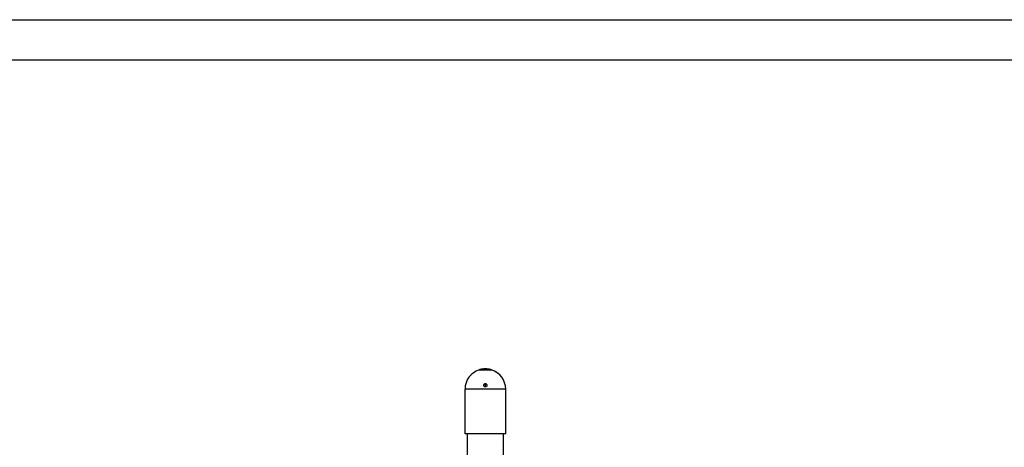
# Model space of a CAD drawing. Extents: x -182655 to -174255, y -114193 to -108253.
# Drawn here: x -180959 to -178539, y -109305 to -108253 of the extents above; entities that cross this region are included whole.
import ezdxf

# ---------------------------------------------------------------- set-up
doc = ezdxf.new("R2010")
doc.units = 0
doc.header["$MEASUREMENT"] = 0
doc.layers.add('EBLAYER1', color=7, linetype='CONTINUOUS', lineweight=25)
doc.layers.add('FORMAT', color=7, linetype='CONTINUOUS')

msp = doc.modelspace()

# ---------------------------------------------------------------- linework, layer by layer
at = {"layer": 'EBLAYER1', "linetype": 'Continuous'}
msp.add_line((-182654.5, -108253.4), (-174254.5, -108253.4), dxfattribs=at)
at = {"layer": 'EBLAYER1', "linetype": 'Continuous', "lineweight": 25}
msp.add_line((-174354.5, -108353.4), (-182154.5, -108353.4), dxfattribs=at)
at = {"layer": 'FORMAT'}
for p, q in [((-179829.2, -109114.6), (-179799.2, -109114.6)), ((-179811.9, -109149), (-179816.5, -109149)), ((-179816.4, -109149.3), (-179814.2, -109149.5)), ((-179814.2, -109149.5), (-179811.7, -109149.2)), ((-179814.2, -109156.1), (-179814.2, -109149.5)), ((-179864.2, -109272.3), (-179864.2, -109162.3)), ((-179764.2, -109162.3), (-179864.2, -109162.3)), ((-179764.2, -109272.3), (-179764.2, -109162.3)), ((-179764.2, -109272.3), (-179864.2, -109272.3)), ((-179858.7, -109272.3), (-179858.7, -110924.3)), ((-179769.7, -110924.3), (-179769.7, -109272.3))]:
    msp.add_line(p, q, dxfattribs=at)
for start, end in [(107.4576, 180), (0, 72.5424)]:
    msp.add_arc((-179814.2, -109162.3), 50, start, end, dxfattribs=at)
for points, knots in [([(-179814.2, -109112.3), (-179815.1, -109112.3), (-179816.7, -109112.3), (-179819.1, -109112.5), (-179821.4, -109112.8), (-179823.4, -109113.1), (-179825.3, -109113.5), (-179826.8, -109113.9), (-179828, -109114.2), (-179829, -109114.5), (-179829.2, -109114.6), (-179829.2, -109114.6)], [0, 0, 0, 0, 0.102676, 0.208408, 0.311063, 0.416554, 0.521875, 0.630114, 0.737647, 0.848468, 1, 1, 1, 1]), ([(-179799.2, -109114.6), (-179799.3, -109114.6), (-179799.4, -109114.6), (-179800, -109114.4), (-179801, -109114.1), (-179802.3, -109113.7), (-179804, -109113.4), (-179805.9, -109113), (-179808.2, -109112.6), (-179811, -109112.4), (-179813, -109112.3), (-179814.2, -109112.3)], [0, 0, 0, 0, 0.102554, 0.208173, 0.310702, 0.41605, 0.521518, 0.629918, 0.737411, 0.848198, 1, 1, 1, 1]), ([(-179816.5, -109149), (-179816.9, -109149.3), (-179817.6, -109149.9), (-179818.1, -109151.1), (-179818.3, -109152.5), (-179818, -109153.9), (-179817.3, -109155), (-179816.2, -109155.9), (-179814.9, -109156.3), (-179813.5, -109156.3), (-179812.2, -109155.8), (-179811.2, -109155), (-179810.5, -109153.9), (-179810.2, -109152.5), (-179810.3, -109151.1), (-179810.9, -109149.9), (-179811.9, -109148.9), (-179813.2, -109148.4), (-179814.6, -109148.2), (-179815.7, -109148.5), (-179816.3, -109148.9), (-179816.5, -109149)], [0, 0, 0, 0, 0.053962, 0.107894, 0.162602, 0.217897, 0.273072, 0.327465, 0.380783, 0.433221, 0.485334, 0.537784, 0.591087, 0.645428, 0.700565, 0.755881, 0.810643, 0.864346, 0.916993, 0.969071, 1, 1, 1, 1])]:
    msp.add_open_spline(points, degree=3, knots=knots, dxfattribs=at)

doc.saveas('drawing.dxf')
